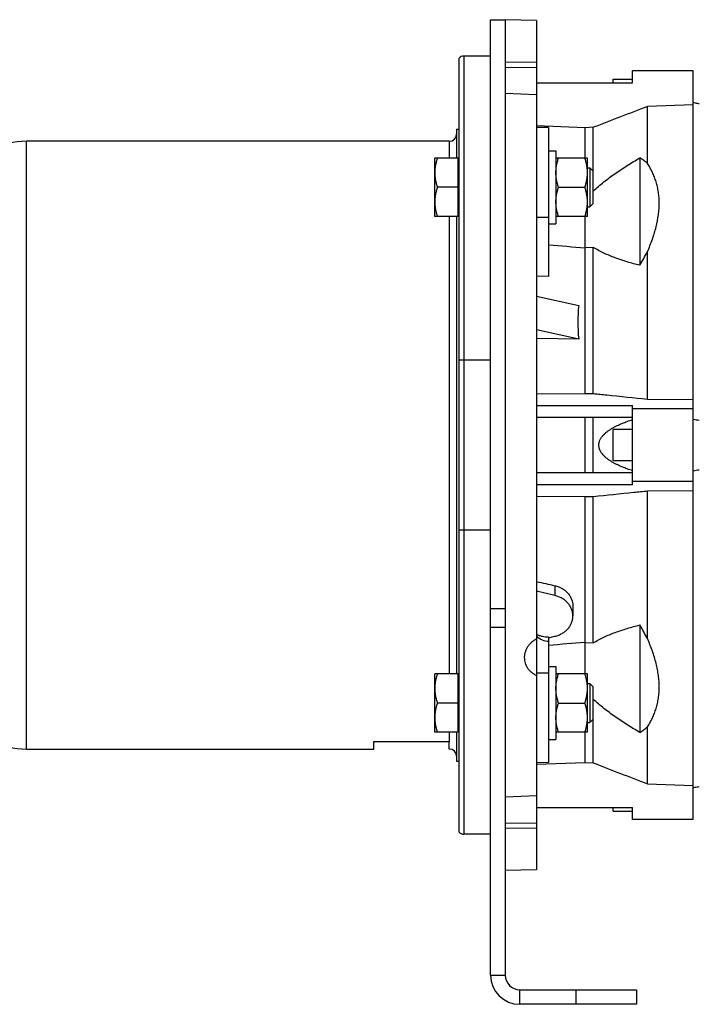
# Model space of a CAD drawing. Units: millimetres. Extents: x -1556 to 2611, y -615 to 1158.
# Drawn here: x -846 to -567, y -9 to 396 of the extents above; entities that cross this region are included whole.
import ezdxf

# ---------------------------------------------------------------- set-up
doc = ezdxf.new("R2010")
doc.units = ezdxf.units.MM
doc.header["$LTSCALE"] = 19.36
doc.layers.get('0').update_dxf_attribs({"linetype": 'CONTINUOUS'})

msp = doc.modelspace()

# ---------------------------------------------------------------- linework, layer by layer
at = {"color": 7, "linetype": 'CONTINUOUS'}
for p, q in [((-652.69, 396.4), (-646.69, 396.4)), ((-652.69, 3.4), (-652.69, 396.4)), ((-633.84, 396.06), (-646.69, 396.39)), ((-633.84, 396.06), (-633.84, 46.74)), ((-652.69, 381.4), (-663.69, 381.4)), ((-665.69, 62.16), (-665.69, 380.63)), ((-646.69, 379.05), (-633.84, 378.91)), ((-646.69, 376.88), (-633.84, 376.76)), ((-569.34, 375.4), (-594.34, 375.4)), ((-594.34, 370.4), (-594.34, 375.4)), ((-569.34, 67.4), (-569.34, 375.4)), ((-633.84, 370.4), (-594.34, 370.4)), ((-602.34, 371.9), (-594.34, 371.9)), ((-602.34, 370.4), (-602.34, 371.9)), ((-633.84, 365.52), (-646.69, 366)), ((-569.34, 361.35), (-588.2, 360.66)), ((-588.2, 337.28), (-588.2, 360.66)), ((-613.84, 351.95), (-633.84, 352.69)), ((-666.69, 351.4), (-665.69, 351.4)), ((-666.69, 351.4), (-666.69, 339.46)), ((-628.84, 351.99), (-633.84, 352.12)), ((-628.84, 351.99), (-628.84, 290.8)), ((-610.45, 352.13), (-613.84, 351.95)), ((-613.84, 339.46), (-613.84, 351.95)), ((-610.45, 325.93), (-610.45, 352.13)), ((-669.69, 346.4), (-843.69, 346.4)), ((-628.84, 342.46), (-625.84, 342.46)), ((-625.84, 342.46), (-625.84, 312.46)), ((-666.09, 339.46), (-675.69, 339.46)), ((-675.69, 315.46), (-675.69, 339.46)), ((-666.09, 315.46), (-666.09, 339.46)), ((-665.69, 338.96), (-666.09, 338.96)), ((-612.84, 339.46), (-625.84, 339.46)), ((-612.84, 315.46), (-612.84, 339.46)), ((-591.34, 339.56), (-591.34, 295.36)), ((-612.84, 335.46), (-611.92, 335.46)), ((-611.92, 335.46), (-611.92, 319.46)), ((-611.92, 335.46), (-610.69, 334.24)), ((-610.69, 334.24), (-610.69, 320.69)), ((-666.09, 327.46), (-674.62, 327.46)), ((-624.77, 327.46), (-613.91, 327.46)), ((-610.69, 325.92), (-610.45, 325.93)), ((-611.92, 319.46), (-610.69, 320.69)), ((-665.69, 315.96), (-666.09, 315.96)), ((-612.84, 319.46), (-611.92, 319.46)), ((-666.09, 315.46), (-675.69, 315.46)), ((-666.69, 315.46), (-666.69, 127.33)), ((-628.84, 312.46), (-625.84, 312.46)), ((-612.84, 315.46), (-625.84, 315.46)), ((-613.84, 242.68), (-613.84, 315.46)), ((-610.45, 302.74), (-613.84, 302.61)), ((-610.45, 242.63), (-610.45, 302.74)), ((-588.2, 240.35), (-588.2, 300.93)), ((-628.84, 290.8), (-633.84, 290.84)), ((-633.84, 282.74), (-616.45, 278.9)), ((-616.45, 265.04), (-633.84, 268.88)), ((-616.45, 265.04), (-633.84, 265.27)), ((-633.84, 242.48), (-613.84, 242.68)), ((-613.84, 242.68), (-610.45, 242.63)), ((-588.2, 240.35), (-569.34, 240.16)), ((-633.84, 237.74), (-594.34, 237.74)), ((-594.34, 205.06), (-594.34, 237.74)), ((-569.34, 236.4), (-594.34, 236.4)), ((-594.34, 232.74), (-633.84, 232.74)), ((-613.84, 210.06), (-613.84, 232.74)), ((-610.45, 210.06), (-610.45, 232.74)), ((-594.34, 227.9), (-602.34, 227.9)), ((-602.34, 214.9), (-602.34, 227.9)), ((-594.34, 214.9), (-602.34, 214.9)), ((-594.34, 210.06), (-633.84, 210.06)), ((-594.34, 205.06), (-633.84, 205.06)), ((-569.34, 206.4), (-594.34, 206.4)), ((-569.34, 202.63), (-588.2, 202.45)), ((-613.84, 200.11), (-633.84, 200.31)), ((-610.45, 200.16), (-613.84, 200.11)), ((-613.84, 127.33), (-613.84, 200.11)), ((-610.45, 140.05), (-610.45, 200.16)), ((-588.2, 141.87), (-588.2, 202.45)), ((-626.25, 159.51), (-633.84, 161.27)), ((-618.84, 155.17), (-618.84, 151.15)), ((-591.34, 147.44), (-591.34, 103.23)), ((-628.84, 142.18), (-626.25, 142.78)), ((-628.84, 142.49), (-628.84, 90.8)), ((-613.84, 140.18), (-610.45, 140.05)), ((-628.84, 130.33), (-625.84, 130.33)), ((-625.84, 130.33), (-625.84, 100.33)), ((-666.09, 127.33), (-675.69, 127.33)), ((-675.69, 103.33), (-675.69, 127.33)), ((-666.09, 103.33), (-666.09, 127.33)), ((-665.69, 126.83), (-666.09, 126.83)), ((-612.84, 127.33), (-625.84, 127.33)), ((-612.84, 103.33), (-612.84, 127.33)), ((-612.84, 123.33), (-611.92, 123.33)), ((-611.92, 123.33), (-610.69, 122.11)), ((-611.92, 123.33), (-611.92, 107.33)), ((-610.69, 122.11), (-610.69, 108.56)), ((-666.09, 115.33), (-674.62, 115.33)), ((-624.77, 115.33), (-613.91, 115.33)), ((-610.45, 116.87), (-610.69, 116.88)), ((-610.45, 90.66), (-610.45, 116.87)), ((-612.84, 107.33), (-611.92, 107.33)), ((-611.92, 107.33), (-610.69, 108.56)), ((-588.2, 82.13), (-588.2, 105.52)), ((-666.09, 103.33), (-675.69, 103.33)), ((-666.69, 103.33), (-666.69, 91.4)), ((-665.69, 103.83), (-666.09, 103.83)), ((-612.84, 103.33), (-625.84, 103.33)), ((-613.84, 90.85), (-613.84, 103.33)), ((-700.69, 99.5), (-669.69, 99.5)), ((-700.69, 96.4), (-700.69, 99.5)), ((-669.69, 96.4), (-669.69, 99.5)), ((-628.84, 100.33), (-625.84, 100.33)), ((-843.69, 96.4), (-700.69, 96.4)), ((-666.69, 91.4), (-665.69, 91.4)), ((-633.84, 90.11), (-613.84, 90.85)), ((-628.84, 90.8), (-633.84, 90.67)), ((-613.84, 90.85), (-610.45, 90.66)), ((-588.2, 82.13), (-569.34, 81.44)), ((-646.69, 76.8), (-633.84, 77.28)), ((-633.84, 72.4), (-594.34, 72.4)), ((-602.34, 70.9), (-602.34, 72.4)), ((-602.34, 70.9), (-594.34, 70.9)), ((-594.34, 67.4), (-594.34, 72.4)), ((-646.69, 65.92), (-633.84, 66.04)), ((-569.34, 67.4), (-594.34, 67.4)), ((-652.69, 61.4), (-663.69, 61.4)), ((-633.84, 63.89), (-646.69, 63.74)), ((-633.84, 46.74), (-646.69, 46.4)), ((-592.69, -2.6), (-592.69, -8.6)), ((-592.69, -8.6), (-640.69, -8.6))]:
    msp.add_line(p, q, dxfattribs=at)
at = {"color": 3, "linetype": 'CONTINUOUS'}
for p, q in [((-646.69, 396.4), (-646.69, 3.4)), ((-640.69, -2.6), (-592.69, -2.6))]:
    msp.add_line(p, q, dxfattribs=at)
at = {"color": 9, "linetype": 'CONTINUOUS'}
for p, q in [((-663.69, 381.4), (-663.69, 61.4)), ((-843.69, 96.4), (-843.69, 346.4)), ((-669.69, 346.4), (-669.69, 339.46)), ((-669.69, 315.46), (-669.69, 127.33)), ((-633.84, 315.13), (-628.84, 315.2)), ((-652.69, 256.4), (-665.69, 256.4)), ((-652.69, 186.4), (-665.69, 186.4)), ((-626.25, 163.59), (-626.25, 159.51)), ((-646.69, 154.09), (-652.69, 154.09)), ((-646.69, 146.4), (-652.69, 146.4)), ((-628.84, 127.6), (-633.84, 127.66)), ((-669.69, 103.33), (-669.69, 99.5)), ((-652.69, 3.4), (-646.69, 3.4)), ((-640.69, -8.6), (-640.69, -2.6)), ((-617.69, -2.6), (-617.69, -8.6))]:
    msp.add_line(p, q, dxfattribs=at)
at = {"color": 7, "linetype": 'CONTINUOUS'}
for centre, radius, start, end in [((-663.69, 378.4), 3, 90, 131.8103), ((1716.3, -5684.98), 6469.97, 110.866032, 111.077018), ((-669.69, 349.4), 3, 270, 360), ((-843.69, 313.4), 33, 90, 141.9877), ((-189.39, 5904.47), 5617.92, 265.51356, 265.667), ((-608.54, -30.37), 265.19, 80.9527, 81.4992), ((-608.54, 473.17), 265.19, 278.5008, 279.0473), ((-190.79, -5443.54), 5599.73, 94.33275, 94.48669), ((-843.69, 129.4), 33, 218.0123, 270), ((-669.69, 93.4), 3, 0, 90), ((1645.09, 5941.98), 6271, 248.919634, 249.137315), ((-663.69, 64.4), 3, 228.1897, 270), ((-640.69, 3.4), 12, 180, 270)]:
    msp.add_arc(centre, radius, start, end, dxfattribs=at)
at = {"color": 3, "linetype": 'CONTINUOUS'}
msp.add_arc((-640.69, 3.4), 6, 180, 270, dxfattribs=at)
at = {"color": 7, "linetype": 'CONTINUOUS'}
for centre, major_axis, ratio, start_param, end_param in [((-400.63, 224.29), (213.81, -64.34), 0.499232, -3.052703, -2.932243), ((-655.24, 236.49), (498.82, -117.72), 0.125935, -1.498187, -1.482962), ((-628.84, 158.05), (0.23, 17.32), 0.577152, -3.642522, -3.118923)]:
    msp.add_ellipse(centre, major_axis=major_axis, ratio=ratio, start_param=start_param, end_param=end_param, dxfattribs=at)
for points, knots in [([(-566.84, 361.8), (-567.05, 361.83), (-567.88, 361.97), (-568.72, 362.11), (-569.34, 362.21)], [0, 0, 0, 0, 0.249864, 1, 1, 1, 1]), ([(-674.62, 339.46), (-674.78, 338.98), (-675.08, 338), (-675.36, 336.75), (-675.53, 335.74), (-675.62, 334.99), (-675.68, 334.23), (-675.69, 333.72), (-675.69, 333.46)], [0, 0, 0, 0, 0.25139, 0.501691, 0.626501, 0.751118, 0.875595, 1, 1, 1, 1]), ([(-625.84, 333.46), (-625.84, 333.72), (-625.83, 334.23), (-625.77, 334.99), (-625.68, 335.74), (-625.51, 336.75), (-625.23, 338), (-624.93, 338.98), (-624.77, 339.46)], [0, 0, 0, 0, 0.124405, 0.248881, 0.373498, 0.498307, 0.748609, 1, 1, 1, 1]), ([(-612.84, 333.46), (-612.84, 333.72), (-612.85, 334.23), (-612.91, 334.99), (-613, 335.74), (-613.17, 336.75), (-613.45, 338), (-613.75, 338.98), (-613.91, 339.46)], [0, 0, 0, 0, 0.124405, 0.248881, 0.373498, 0.498307, 0.748609, 1, 1, 1, 1]), ([(-610.45, 325.93), (-609.77, 326.58), (-608.35, 327.85), (-606.13, 329.68), (-603.82, 331.45), (-601.43, 333.16), (-598.98, 334.83), (-595.63, 336.99), (-593.07, 338.55), (-591.34, 339.56)], [0, 0, 0, 0, 0.12038, 0.242724, 0.366585, 0.491657, 0.617696, 0.744524, 1, 1, 1, 1]), ([(-588.2, 337.28), (-588.69, 337.7), (-589.71, 338.5), (-590.79, 339.22), (-591.34, 339.56)], [0, 0, 0, 0, 0.499437, 1, 1, 1, 1]), ([(-588.2, 300.93), (-587.83, 301.78), (-587.12, 303.48), (-586.15, 306.05), (-585.31, 308.6), (-584.39, 311.93), (-583.73, 315.24), (-583.39, 318.51), (-583.31, 320.88), (-583.39, 323.19), (-583.63, 325.44), (-584.04, 327.61), (-584.6, 329.71), (-585.3, 331.73), (-586.14, 333.67), (-587.1, 335.52), (-587.82, 336.7), (-588.2, 337.28)], [0, 0, 0, 0, 0.073515, 0.145609, 0.216182, 0.285153, 0.418022, 0.481945, 0.544226, 0.604956, 0.664267, 0.722322, 0.7793, 0.835386, 0.890758, 0.945583, 1, 1, 1, 1]), ([(-675.69, 333.46), (-675.69, 333.21), (-675.68, 332.7), (-675.62, 331.94), (-675.53, 331.18), (-675.36, 330.18), (-675.08, 328.93), (-674.78, 327.95), (-674.62, 327.46)], [0, 0, 0, 0, 0.124405, 0.248881, 0.373498, 0.498307, 0.748609, 1, 1, 1, 1]), ([(-624.77, 327.46), (-624.93, 327.95), (-625.23, 328.93), (-625.51, 330.18), (-625.68, 331.18), (-625.77, 331.94), (-625.83, 332.7), (-625.84, 333.21), (-625.84, 333.46)], [0, 0, 0, 0, 0.25139, 0.501691, 0.626501, 0.751118, 0.875595, 1, 1, 1, 1]), ([(-613.91, 327.46), (-613.75, 327.95), (-613.45, 328.93), (-613.17, 330.18), (-613, 331.18), (-612.91, 331.94), (-612.85, 332.7), (-612.84, 333.21), (-612.84, 333.46)], [0, 0, 0, 0, 0.25139, 0.501691, 0.626501, 0.751118, 0.875595, 1, 1, 1, 1]), ([(-674.62, 327.46), (-674.78, 326.98), (-675.08, 326), (-675.36, 324.75), (-675.53, 323.74), (-675.62, 322.99), (-675.68, 322.23), (-675.69, 321.72), (-675.69, 321.46)], [0, 0, 0, 0, 0.25139, 0.501691, 0.626501, 0.751118, 0.875595, 1, 1, 1, 1]), ([(-625.84, 321.46), (-625.84, 321.72), (-625.83, 322.23), (-625.77, 322.99), (-625.68, 323.74), (-625.51, 324.75), (-625.23, 326), (-624.93, 326.98), (-624.77, 327.46)], [0, 0, 0, 0, 0.124405, 0.248881, 0.373498, 0.498307, 0.748609, 1, 1, 1, 1]), ([(-612.84, 321.46), (-612.84, 321.72), (-612.85, 322.23), (-612.91, 322.99), (-613, 323.74), (-613.17, 324.75), (-613.45, 326), (-613.75, 326.98), (-613.91, 327.46)], [0, 0, 0, 0, 0.124405, 0.248881, 0.373498, 0.498307, 0.748609, 1, 1, 1, 1]), ([(-675.69, 321.46), (-675.69, 321.21), (-675.68, 320.7), (-675.62, 319.94), (-675.53, 319.18), (-675.36, 318.18), (-675.08, 316.93), (-674.78, 315.95), (-674.62, 315.46)], [0, 0, 0, 0, 0.124405, 0.248881, 0.373498, 0.498307, 0.748609, 1, 1, 1, 1]), ([(-624.77, 315.46), (-624.93, 315.95), (-625.23, 316.93), (-625.51, 318.18), (-625.68, 319.18), (-625.77, 319.94), (-625.83, 320.7), (-625.84, 321.21), (-625.84, 321.46)], [0, 0, 0, 0, 0.25139, 0.501691, 0.626501, 0.751118, 0.875595, 1, 1, 1, 1]), ([(-613.91, 315.46), (-613.75, 315.95), (-613.45, 316.93), (-613.17, 318.18), (-613, 319.18), (-612.91, 319.94), (-612.85, 320.7), (-612.84, 321.21), (-612.84, 321.46)], [0, 0, 0, 0, 0.25139, 0.501691, 0.626501, 0.751118, 0.875595, 1, 1, 1, 1]), ([(-591.34, 295.36), (-593.06, 295.79), (-595.62, 296.5), (-598.97, 297.56), (-601.42, 298.42), (-603.81, 299.35), (-606.13, 300.37), (-608.35, 301.48), (-609.77, 302.31), (-610.45, 302.74)], [0, 0, 0, 0, 0.258947, 0.386731, 0.513147, 0.63798, 0.760955, 0.88176, 1, 1, 1, 1]), ([(-591.34, 295.36), (-590.79, 296.28), (-589.72, 298.12), (-588.7, 299.99), (-588.2, 300.93)], [0, 0, 0, 0, 0.50324, 1, 1, 1, 1]), ([(-610.45, 242.63), (-608.6, 242.44), (-601.18, 241.68), (-593.77, 240.91), (-588.2, 240.35)], [0, 0, 0, 0, 0.249866, 1, 1, 1, 1]), ([(-594.34, 210.91), (-595.06, 211.14), (-596.49, 211.61), (-598.6, 212.43), (-600.32, 213.19), (-601.67, 213.88), (-602.66, 214.44), (-603.63, 215.04), (-604.57, 215.7), (-605.31, 216.3), (-605.87, 216.82), (-606.28, 217.23), (-606.66, 217.67), (-607.02, 218.13), (-607.35, 218.61), (-607.58, 219.04), (-607.75, 219.39), (-607.9, 219.75), (-608.04, 220.22), (-608.16, 220.81), (-608.19, 221.4), (-608.16, 221.99), (-608.04, 222.57), (-607.87, 223.13), (-607.63, 223.67), (-607.35, 224.19), (-607.02, 224.67), (-606.66, 225.13), (-606.15, 225.71), (-605.46, 226.37), (-604.57, 227.09), (-603.63, 227.75), (-602.66, 228.36), (-601.67, 228.91), (-600.32, 229.6), (-598.6, 230.37), (-596.49, 231.18), (-595.06, 231.66), (-594.34, 231.88)], [0, 0, 0, 0, 0.061543, 0.123208, 0.185021, 0.216004, 0.247047, 0.278159, 0.309359, 0.340666, 0.356374, 0.372121, 0.387914, 0.403757, 0.419657, 0.435618, 0.443624, 0.451646, 0.467727, 0.483854, 0.500007, 0.51616, 0.532287, 0.548368, 0.564391, 0.580352, 0.596252, 0.612095, 0.627888, 0.659334, 0.690641, 0.721841, 0.752953, 0.783995, 0.814977, 0.876792, 0.938457, 1, 1, 1, 1]), ([(-588.2, 202.45), (-590.06, 202.26), (-597.47, 201.5), (-604.89, 200.74), (-610.45, 200.16)], [0, 0, 0, 0, 0.25013, 1, 1, 1, 1]), ([(-626.25, 163.59), (-625.73, 163.47), (-624.71, 163.16), (-623.27, 162.47), (-621.99, 161.58), (-621.06, 160.69), (-620.43, 159.9), (-620.01, 159.29), (-619.66, 158.64), (-619.36, 157.97), (-619.13, 157.29), (-618.96, 156.59), (-618.86, 155.89), (-618.84, 155.41), (-618.84, 155.17)], [0, 0, 0, 0, 0.133008, 0.264129, 0.392911, 0.519064, 0.581173, 0.642612, 0.703408, 0.763609, 0.823278, 0.882498, 0.941368, 1, 1, 1, 1]), ([(-618.84, 151.15), (-618.84, 151.38), (-618.86, 151.86), (-618.96, 152.56), (-619.13, 153.26), (-619.36, 153.94), (-619.66, 154.6), (-620.01, 155.24), (-620.43, 155.85), (-621.06, 156.63), (-621.99, 157.51), (-623.05, 158.24), (-623.98, 158.73), (-624.71, 159.05), (-625.47, 159.31), (-625.99, 159.45), (-626.25, 159.51)], [0, 0, 0, 0, 0.058759, 0.117648, 0.176793, 0.236311, 0.296309, 0.356875, 0.418083, 0.479987, 0.605888, 0.73472, 0.800208, 0.866301, 0.932928, 1, 1, 1, 1]), ([(-626.25, 142.78), (-625.99, 142.84), (-625.47, 142.98), (-624.71, 143.25), (-623.98, 143.57), (-623.05, 144.06), (-621.99, 144.79), (-621.06, 145.67), (-620.43, 146.45), (-620.01, 147.06), (-619.66, 147.7), (-619.36, 148.36), (-619.13, 149.04), (-618.96, 149.73), (-618.86, 150.44), (-618.84, 150.91), (-618.84, 151.15)], [0, 0, 0, 0, 0.067072, 0.133699, 0.199792, 0.26528, 0.394112, 0.520013, 0.581917, 0.643125, 0.703691, 0.763689, 0.823207, 0.882352, 0.941241, 1, 1, 1, 1]), ([(-610.45, 140.05), (-609.77, 140.49), (-608.35, 141.31), (-606.13, 142.43), (-603.81, 143.44), (-601.42, 144.38), (-598.97, 145.24), (-595.62, 146.3), (-593.06, 147), (-591.34, 147.44)], [0, 0, 0, 0, 0.11824, 0.239045, 0.36202, 0.486853, 0.613269, 0.741053, 1, 1, 1, 1]), ([(-588.2, 141.87), (-588.7, 142.81), (-589.72, 144.67), (-590.79, 146.52), (-591.34, 147.44)], [0, 0, 0, 0, 0.49676, 1, 1, 1, 1]), ([(-633.84, 143.65), (-633.46, 143.46), (-632.87, 143.21), (-632.06, 142.94), (-631.22, 142.72), (-630.15, 142.54), (-629.28, 142.49), (-628.84, 142.49)], [0, 0, 0, 0, 0.246438, 0.370876, 0.495952, 0.747441, 1, 1, 1, 1]), ([(-588.2, 105.52), (-587.82, 106.09), (-587.1, 107.28), (-586.14, 109.13), (-585.3, 111.06), (-584.6, 113.08), (-584.04, 115.18), (-583.63, 117.36), (-583.39, 119.6), (-583.31, 121.92), (-583.39, 124.29), (-583.64, 126.71), (-584.05, 129.17), (-584.61, 131.67), (-585.31, 134.2), (-586.15, 136.75), (-587.12, 139.31), (-587.83, 141.02), (-588.2, 141.87)], [0, 0, 0, 0, 0.054413, 0.109233, 0.164604, 0.220688, 0.277662, 0.335714, 0.395023, 0.45575, 0.518029, 0.581949, 0.647558, 0.714862, 0.783831, 0.854402, 0.92649, 1, 1, 1, 1]), ([(-633.84, 141.68), (-634.22, 141.48), (-634.76, 141.15), (-635.44, 140.65), (-636.07, 140.11), (-636.79, 139.38), (-637.4, 138.57), (-637.81, 137.88), (-638.08, 137.35), (-638.31, 136.81), (-638.51, 136.26), (-638.65, 135.7), (-638.76, 135.14), (-638.83, 134.57), (-638.84, 134.19), (-638.84, 134)], [0, 0, 0, 0, 0.132247, 0.1977, 0.262639, 0.390808, 0.516688, 0.5788, 0.640354, 0.701372, 0.761891, 0.821954, 0.881616, 0.940941, 1, 1, 1, 1]), ([(-638.84, 134), (-638.84, 133.63), (-638.78, 132.87), (-638.53, 131.76), (-638.1, 130.7), (-637.52, 129.7), (-636.79, 128.79), (-635.92, 127.96), (-634.93, 127.25), (-634.21, 126.85), (-633.84, 126.68)], [0, 0, 0, 0, 0.120769, 0.241492, 0.362907, 0.485713, 0.610498, 0.73769, 0.867517, 1, 1, 1, 1]), ([(-674.62, 127.33), (-674.78, 126.85), (-675.08, 125.87), (-675.36, 124.62), (-675.53, 123.61), (-675.62, 122.85), (-675.68, 122.09), (-675.69, 121.59), (-675.69, 121.33)], [0, 0, 0, 0, 0.25139, 0.501691, 0.626501, 0.751118, 0.875595, 1, 1, 1, 1]), ([(-625.84, 121.33), (-625.84, 121.59), (-625.83, 122.09), (-625.77, 122.85), (-625.68, 123.61), (-625.51, 124.62), (-625.23, 125.87), (-624.93, 126.85), (-624.77, 127.33)], [0, 0, 0, 0, 0.124405, 0.248881, 0.373498, 0.498307, 0.748609, 1, 1, 1, 1]), ([(-612.84, 121.33), (-612.84, 121.59), (-612.85, 122.09), (-612.91, 122.85), (-613, 123.61), (-613.17, 124.62), (-613.45, 125.87), (-613.75, 126.85), (-613.91, 127.33)], [0, 0, 0, 0, 0.124405, 0.248881, 0.373498, 0.498307, 0.748609, 1, 1, 1, 1]), ([(-675.69, 121.33), (-675.69, 121.08), (-675.68, 120.57), (-675.62, 119.81), (-675.53, 119.05), (-675.36, 118.05), (-675.08, 116.8), (-674.78, 115.82), (-674.62, 115.33)], [0, 0, 0, 0, 0.124405, 0.248881, 0.373498, 0.498307, 0.748609, 1, 1, 1, 1]), ([(-624.77, 115.33), (-624.93, 115.82), (-625.23, 116.8), (-625.51, 118.05), (-625.68, 119.05), (-625.77, 119.81), (-625.83, 120.57), (-625.84, 121.08), (-625.84, 121.33)], [0, 0, 0, 0, 0.25139, 0.501691, 0.626501, 0.751118, 0.875595, 1, 1, 1, 1]), ([(-613.91, 115.33), (-613.75, 115.82), (-613.45, 116.8), (-613.17, 118.05), (-613, 119.05), (-612.91, 119.81), (-612.85, 120.57), (-612.84, 121.08), (-612.84, 121.33)], [0, 0, 0, 0, 0.25139, 0.501691, 0.626501, 0.751118, 0.875595, 1, 1, 1, 1]), ([(-674.62, 115.33), (-674.78, 114.85), (-675.08, 113.87), (-675.36, 112.62), (-675.53, 111.61), (-675.62, 110.85), (-675.68, 110.09), (-675.69, 109.59), (-675.69, 109.33)], [0, 0, 0, 0, 0.25139, 0.501691, 0.626501, 0.751118, 0.875595, 1, 1, 1, 1]), ([(-625.84, 109.33), (-625.84, 109.59), (-625.83, 110.09), (-625.77, 110.85), (-625.68, 111.61), (-625.51, 112.62), (-625.23, 113.87), (-624.93, 114.85), (-624.77, 115.33)], [0, 0, 0, 0, 0.124405, 0.248881, 0.373498, 0.498307, 0.748609, 1, 1, 1, 1]), ([(-612.84, 109.33), (-612.84, 109.59), (-612.85, 110.09), (-612.91, 110.85), (-613, 111.61), (-613.17, 112.62), (-613.45, 113.87), (-613.75, 114.85), (-613.91, 115.33)], [0, 0, 0, 0, 0.124405, 0.248881, 0.373498, 0.498307, 0.748609, 1, 1, 1, 1]), ([(-591.34, 103.23), (-593.07, 104.25), (-595.63, 105.8), (-598.98, 107.97), (-601.43, 109.63), (-603.82, 111.35), (-606.13, 113.11), (-608.35, 114.94), (-609.77, 116.22), (-610.45, 116.87)], [0, 0, 0, 0, 0.255476, 0.382304, 0.508343, 0.633415, 0.757276, 0.87962, 1, 1, 1, 1]), ([(-675.69, 109.33), (-675.69, 109.08), (-675.68, 108.57), (-675.62, 107.81), (-675.53, 107.05), (-675.36, 106.05), (-675.08, 104.8), (-674.78, 103.82), (-674.62, 103.33)], [0, 0, 0, 0, 0.124405, 0.248881, 0.373498, 0.498307, 0.748609, 1, 1, 1, 1]), ([(-624.77, 103.33), (-624.93, 103.82), (-625.23, 104.8), (-625.51, 106.05), (-625.68, 107.05), (-625.77, 107.81), (-625.83, 108.57), (-625.84, 109.08), (-625.84, 109.33)], [0, 0, 0, 0, 0.25139, 0.501691, 0.626501, 0.751118, 0.875595, 1, 1, 1, 1]), ([(-613.91, 103.33), (-613.75, 103.82), (-613.45, 104.8), (-613.17, 106.05), (-613, 107.05), (-612.91, 107.81), (-612.85, 108.57), (-612.84, 109.08), (-612.84, 109.33)], [0, 0, 0, 0, 0.25139, 0.501691, 0.626501, 0.751118, 0.875595, 1, 1, 1, 1]), ([(-591.34, 103.23), (-590.79, 103.57), (-589.71, 104.3), (-588.69, 105.1), (-588.2, 105.52)], [0, 0, 0, 0, 0.500563, 1, 1, 1, 1]), ([(-569.34, 80.58), (-569.13, 80.62), (-568.3, 80.76), (-567.47, 80.89), (-566.84, 81)], [0, 0, 0, 0, 0.250134, 1, 1, 1, 1])]:
    msp.add_open_spline(points, degree=3, knots=knots, dxfattribs=at)

doc.saveas('drawing.dxf')
